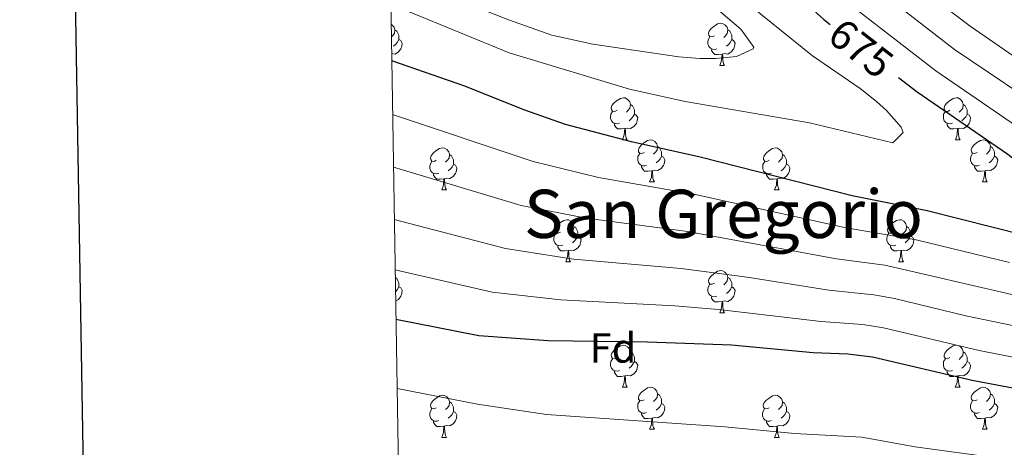
# Model space of a CAD drawing. Units: metres. Extents: x 609453 to 613956, y 4761302 to 4764345.
# Drawn here: x 610262 to 610496, y 4763196 to 4763298 of the extents above; entities that cross this region are included whole.
import ezdxf
from ezdxf.enums import TextEntityAlignment as Align

# ---------------------------------------------------------------- set-up
doc = ezdxf.new("R2010")
doc.units = ezdxf.units.M
doc.header["$MEASUREMENT"] = 0
for name, color, linetype, lineweight in [('Nivel 36', 7, 'Continuous', 0), ('Nivel 37', 7, 'Continuous', 0), ('Nivel 4', 7, 'Continuous', 0), ('Nivel 41', 7, 'Continuous', 0), ('Nivel 45', 7, 'Continuous', 0), ('Nivel 5', 7, 'Continuous', 0), ('Nivel 61', 7, 'Continuous', 0), ('Nivel 63', 7, 'Continuous', 0)]:
    doc.layers.add(name, color=color, linetype=linetype, lineweight=lineweight)
doc.styles.add('Style-arial', font='arial.shx', dxfattribs={"bigfont": 'arialbig.shx'})
doc.styles.add('Style-Helvetica-Narrow-Oblique', font='txt')
doc.styles.add('Style-Times New Roman', font='txt')

msp = doc.modelspace()

# ---------------------------------------------------------------- linework, layer by layer
at = {"layer": 'Nivel 36', "color": 92, "linetype": 'Continuous', "lineweight": 0}
for p, q in [((610428.47, 4763287.5), (610429.59, 4763287.5)), ((610405.28, 4763269.74), (610406.4, 4763269.74)), ((610484.61, 4763269.74), (610485.73, 4763269.74)), ((610411.75, 4763259.7), (610412.88, 4763259.7)), ((610491.08, 4763259.7), (610492.21, 4763259.7)), ((610362.2, 4763257.8), (610363.32, 4763257.8)), ((610441.53, 4763257.8), (610442.65, 4763257.8)), ((610391.77, 4763240.65), (610392.9, 4763240.65)), ((610471.1, 4763240.65), (610472.23, 4763240.65)), ((610428.47, 4763228.51), (610429.59, 4763228.51)), ((610405.28, 4763210.74), (610406.4, 4763210.74)), ((610484.6, 4763210.74), (610485.73, 4763210.74)), ((610362.2, 4763198.8), (610363.32, 4763198.8)), ((610411.75, 4763200.71), (610412.88, 4763200.71)), ((610441.52, 4763198.8), (610442.65, 4763198.8)), ((610491.08, 4763200.71), (610492.2, 4763200.71))]:
    msp.add_line(p, q, dxfattribs=at)
at = {"layer": 'Nivel 36', "color": 92, "linetype": 'Continuous', "lineweight": 0, "flags": 128}
for points in [[(610350.15, 4763297.28), (610350.33, 4763297.17), (610350.87, 4763296.58), (610351.03, 4763295.94), (610350.91, 4763295.09), (610350.49, 4763294.56), (610350.2, 4763294.27)], [(610427.17, 4763294.56), (610426.64, 4763294.3), (610426.11, 4763294.35), (610425.84, 4763294.72), (610425.79, 4763295.15), (610425.95, 4763295.67), (610426.43, 4763296.26), (610427.06, 4763296.79), (610427.96, 4763297.38), (610428.71, 4763297.54), (610429.13, 4763297.48), (610429.66, 4763297.17), (610430.19, 4763296.58), (610430.35, 4763295.94), (610430.24, 4763295.09), (610429.82, 4763294.56), (610429.4, 4763294.14)], [(610351.03, 4763295.94), (610351.5, 4763295.63), (610351.81, 4763294.99), (610351.97, 4763294.67), (610351.97, 4763294.09), (610351.97, 4763293.66), (610351.61, 4763292.97), (610351.19, 4763292.49), (610350.71, 4763292.07)], [(610430.35, 4763295.94), (610430.83, 4763295.63), (610431.14, 4763294.99), (610431.3, 4763294.67), (610431.3, 4763294.09), (610431.3, 4763293.66), (610430.93, 4763292.97), (610430.51, 4763292.49), (610430.03, 4763292.07)], [(610351.97, 4763293.66), (610352.43, 4763293.41), (610352.77, 4763292.8), (610352.67, 4763292.07), (610352.45, 4763291.43), (610351.87, 4763290.69), (610351.07, 4763290.21), (610350.26, 4763290.31)], [(610427.75, 4763291.48), (610427.33, 4763291.32), (610426.74, 4763291.38), (610426.27, 4763291.59), (610425.84, 4763292.02), (610425.63, 4763292.6), (610425.63, 4763293.02), (610425.68, 4763293.61), (610426.11, 4763294.3)], [(610431.3, 4763293.66), (610431.76, 4763293.41), (610432.1, 4763292.8), (610431.99, 4763292.07), (610431.78, 4763291.43), (610431.2, 4763290.69), (610430.4, 4763290.21), (610429.55, 4763290.32), (610429.12, 4763290.19)], [(610429.01, 4763290.19), (610428.12, 4763290.1), (610427.28, 4763290.1), (610426.85, 4763290.53), (610426.53, 4763291.01), (610426.53, 4763291.32)], [(610428.47, 4763287.5), (610428.9, 4763288.66), (610429.01, 4763290.19), (610429.12, 4763290.19), (610429.16, 4763289.6), (610429.19, 4763288.92), (610429.26, 4763288.3), (610429.38, 4763287.9), (610429.59, 4763287.5)], [(610403.98, 4763276.8), (610403.45, 4763276.53), (610402.92, 4763276.58), (610402.65, 4763276.96), (610402.6, 4763277.38), (610402.76, 4763277.9), (610403.24, 4763278.5), (610403.87, 4763279.02), (610404.77, 4763279.61), (610405.52, 4763279.77), (610405.94, 4763279.72), (610406.47, 4763279.4), (610407, 4763278.82), (610407.16, 4763278.18), (610407.05, 4763277.32), (610406.63, 4763276.8), (610406.21, 4763276.37)], [(610483.31, 4763276.8), (610482.78, 4763276.53), (610482.25, 4763276.58), (610481.98, 4763276.96), (610481.93, 4763277.38), (610482.09, 4763277.9), (610482.57, 4763278.5), (610483.2, 4763279.02), (610484.1, 4763279.61), (610484.85, 4763279.77), (610485.27, 4763279.72), (610485.8, 4763279.4), (610486.33, 4763278.81), (610486.49, 4763278.18), (610486.38, 4763277.32), (610485.96, 4763276.8), (610485.54, 4763276.37)], [(610404.56, 4763273.72), (610404.14, 4763273.56), (610403.55, 4763273.62), (610403.08, 4763273.82), (610402.65, 4763274.25), (610402.44, 4763274.84), (610402.44, 4763275.26), (610402.49, 4763275.84), (610402.92, 4763276.53)], [(610407.16, 4763278.18), (610407.64, 4763277.86), (610407.95, 4763277.22), (610408.11, 4763276.9), (610408.11, 4763276.32), (610408.11, 4763275.9), (610407.74, 4763275.2), (610407.32, 4763274.72), (610406.84, 4763274.3)], [(610483.89, 4763273.72), (610483.47, 4763273.56), (610482.88, 4763273.62), (610482.41, 4763273.82), (610481.98, 4763274.25), (610481.77, 4763274.84), (610481.77, 4763275.26), (610481.82, 4763275.84), (610482.25, 4763276.53)], [(610486.49, 4763278.18), (610486.97, 4763277.86), (610487.28, 4763277.22), (610487.44, 4763276.9), (610487.44, 4763276.32), (610487.44, 4763275.9), (610487.07, 4763275.2), (610486.65, 4763274.72), (610486.17, 4763274.3)], [(610408.11, 4763275.9), (610408.57, 4763275.64), (610408.91, 4763275.03), (610408.8, 4763274.3), (610408.59, 4763273.66), (610408.01, 4763272.92), (610407.21, 4763272.44), (610406.36, 4763272.55), (610405.93, 4763272.42)], [(610487.44, 4763275.9), (610487.9, 4763275.64), (610488.24, 4763275.03), (610488.13, 4763274.3), (610487.92, 4763273.66), (610487.34, 4763272.92), (610486.54, 4763272.44), (610485.69, 4763272.55), (610485.26, 4763272.42)], [(610405.82, 4763272.42), (610404.93, 4763272.34), (610404.09, 4763272.34), (610403.66, 4763272.76), (610403.34, 4763273.24), (610403.34, 4763273.56)], [(610405.28, 4763269.74), (610405.71, 4763270.9), (610405.82, 4763272.42), (610405.93, 4763272.42), (610405.97, 4763271.84), (610406, 4763271.15), (610406.07, 4763270.54), (610406.19, 4763270.14), (610406.4, 4763269.74)], [(610485.15, 4763272.42), (610484.26, 4763272.34), (610483.42, 4763272.34), (610482.99, 4763272.76), (610482.67, 4763273.24), (610482.67, 4763273.56)], [(610484.61, 4763269.74), (610485.04, 4763270.9), (610485.15, 4763272.42), (610485.26, 4763272.42), (610485.3, 4763271.84), (610485.33, 4763271.15), (610485.4, 4763270.54), (610485.51, 4763270.14), (610485.73, 4763269.74)], [(610410.45, 4763266.76), (610409.92, 4763266.5), (610409.39, 4763266.55), (610409.13, 4763266.92), (610409.07, 4763267.34), (610409.23, 4763267.86), (610409.71, 4763268.46), (610410.35, 4763268.99), (610411.25, 4763269.58), (610411.99, 4763269.74), (610412.42, 4763269.68), (610412.95, 4763269.36), (610413.48, 4763268.78), (610413.64, 4763268.14), (610413.53, 4763267.29), (610413.1, 4763266.76), (610412.68, 4763266.34)], [(610489.78, 4763266.76), (610489.25, 4763266.5), (610488.72, 4763266.55), (610488.45, 4763266.92), (610488.4, 4763267.34), (610488.56, 4763267.86), (610489.04, 4763268.46), (610489.67, 4763268.99), (610490.57, 4763269.58), (610491.32, 4763269.73), (610491.75, 4763269.68), (610492.27, 4763269.36), (610492.81, 4763268.78), (610492.97, 4763268.14), (610492.85, 4763267.29), (610492.43, 4763266.76), (610492.01, 4763266.34)], [(610360.9, 4763264.86), (610360.37, 4763264.59), (610359.84, 4763264.64), (610359.57, 4763265.02), (610359.52, 4763265.44), (610359.68, 4763265.96), (610360.16, 4763266.56), (610360.79, 4763267.08), (610361.69, 4763267.67), (610362.44, 4763267.83), (610362.86, 4763267.78), (610363.39, 4763267.46), (610363.92, 4763266.88), (610364.08, 4763266.24), (610363.97, 4763265.38), (610363.55, 4763264.86), (610363.13, 4763264.43)], [(610413.64, 4763268.14), (610414.11, 4763267.82), (610414.43, 4763267.18), (610414.59, 4763266.86), (610414.59, 4763266.28), (610414.59, 4763265.86), (610414.22, 4763265.17), (610413.8, 4763264.69), (610413.32, 4763264.27)], [(610440.23, 4763264.86), (610439.69, 4763264.59), (610439.17, 4763264.64), (610438.9, 4763265.02), (610438.85, 4763265.44), (610439.01, 4763265.96), (610439.49, 4763266.56), (610440.12, 4763267.08), (610441.02, 4763267.67), (610441.77, 4763267.83), (610442.19, 4763267.78), (610442.72, 4763267.46), (610443.25, 4763266.88), (610443.41, 4763266.24), (610443.3, 4763265.38), (610442.87, 4763264.86), (610442.45, 4763264.43)], [(610492.97, 4763268.14), (610493.44, 4763267.82), (610493.75, 4763267.18), (610493.91, 4763266.86), (610493.91, 4763266.28), (610493.91, 4763265.86), (610493.55, 4763265.17), (610493.13, 4763264.69), (610492.65, 4763264.27)], [(610361.48, 4763261.78), (610361.06, 4763261.62), (610360.47, 4763261.68), (610360, 4763261.88), (610359.57, 4763262.31), (610359.36, 4763262.9), (610359.36, 4763263.32), (610359.41, 4763263.9), (610359.84, 4763264.59)], [(610364.08, 4763266.24), (610364.56, 4763265.92), (610364.87, 4763265.28), (610365.03, 4763264.96), (610365.03, 4763264.38), (610365.03, 4763263.96), (610364.66, 4763263.26), (610364.24, 4763262.78), (610363.76, 4763262.36)], [(610411.04, 4763263.68), (610410.61, 4763263.52), (610410.03, 4763263.58), (610409.55, 4763263.79), (610409.13, 4763264.22), (610408.91, 4763264.8), (610408.91, 4763265.22), (610408.97, 4763265.8), (610409.39, 4763266.5)], [(610414.59, 4763265.86), (610415.04, 4763265.61), (610415.39, 4763265), (610415.28, 4763264.27), (610415.07, 4763263.63), (610414.48, 4763262.89), (610413.69, 4763262.41), (610412.84, 4763262.52), (610412.41, 4763262.38)], [(610440.81, 4763261.78), (610440.39, 4763261.62), (610439.8, 4763261.68), (610439.33, 4763261.88), (610438.9, 4763262.31), (610438.69, 4763262.9), (610438.69, 4763263.32), (610438.74, 4763263.9), (610439.17, 4763264.59)], [(610443.41, 4763266.24), (610443.89, 4763265.92), (610444.2, 4763265.28), (610444.36, 4763264.96), (610444.36, 4763264.38), (610444.36, 4763263.96), (610443.99, 4763263.26), (610443.57, 4763262.78), (610443.09, 4763262.36)], [(610490.37, 4763263.68), (610489.94, 4763263.52), (610489.35, 4763263.58), (610488.88, 4763263.79), (610488.45, 4763264.22), (610488.24, 4763264.8), (610488.24, 4763265.22), (610488.29, 4763265.8), (610488.72, 4763266.5)], [(610493.91, 4763265.86), (610494.37, 4763265.61), (610494.71, 4763264.99), (610494.61, 4763264.27), (610494.39, 4763263.63), (610493.81, 4763262.89), (610493.01, 4763262.41), (610492.17, 4763262.52), (610491.73, 4763262.38)], [(610365.03, 4763263.96), (610365.49, 4763263.7), (610365.83, 4763263.09), (610365.72, 4763262.36), (610365.51, 4763261.72), (610364.93, 4763260.98), (610364.13, 4763260.5), (610363.28, 4763260.61), (610362.85, 4763260.48)], [(610412.3, 4763262.38), (610411.41, 4763262.3), (610410.56, 4763262.3), (610410.14, 4763262.73), (610409.82, 4763263.2), (610409.82, 4763263.52)], [(610411.75, 4763259.7), (610412.19, 4763260.86), (610412.3, 4763262.38), (610412.41, 4763262.38), (610412.44, 4763261.8), (610412.48, 4763261.12), (610412.55, 4763260.5), (610412.66, 4763260.1), (610412.88, 4763259.7)], [(610444.36, 4763263.96), (610444.81, 4763263.7), (610445.16, 4763263.09), (610445.05, 4763262.36), (610444.84, 4763261.72), (610444.25, 4763260.98), (610443.46, 4763260.5), (610442.61, 4763260.61), (610442.18, 4763260.48)], [(610491.63, 4763262.38), (610490.73, 4763262.3), (610489.89, 4763262.3), (610489.47, 4763262.73), (610489.15, 4763263.2), (610489.15, 4763263.52)], [(610491.08, 4763259.7), (610491.51, 4763260.86), (610491.63, 4763262.38), (610491.73, 4763262.38), (610491.77, 4763261.8), (610491.81, 4763261.12), (610491.87, 4763260.5), (610491.99, 4763260.1), (610492.21, 4763259.7)], [(610362.74, 4763260.48), (610361.85, 4763260.4), (610361.01, 4763260.4), (610360.58, 4763260.82), (610360.26, 4763261.3), (610360.26, 4763261.62)], [(610362.2, 4763257.8), (610362.63, 4763258.96), (610362.74, 4763260.48), (610362.85, 4763260.48), (610362.89, 4763259.9), (610362.92, 4763259.21), (610362.99, 4763258.6), (610363.11, 4763258.2), (610363.32, 4763257.8)], [(610442.07, 4763260.48), (610441.18, 4763260.4), (610440.33, 4763260.4), (610439.91, 4763260.82), (610439.59, 4763261.3), (610439.59, 4763261.62)], [(610441.53, 4763257.8), (610441.96, 4763258.96), (610442.07, 4763260.48), (610442.18, 4763260.48), (610442.21, 4763259.9), (610442.25, 4763259.21), (610442.32, 4763258.6), (610442.43, 4763258.2), (610442.65, 4763257.8)], [(610390.47, 4763247.71), (610389.95, 4763247.45), (610389.41, 4763247.5), (610389.15, 4763247.87), (610389.09, 4763248.3), (610389.25, 4763248.82), (610389.73, 4763249.41), (610390.37, 4763249.94), (610391.27, 4763250.53), (610392.01, 4763250.69), (610392.44, 4763250.63), (610392.97, 4763250.32), (610393.5, 4763249.73), (610393.66, 4763249.09), (610393.55, 4763248.24), (610393.13, 4763247.71), (610392.71, 4763247.29)], [(610469.8, 4763247.71), (610469.27, 4763247.45), (610468.74, 4763247.5), (610468.48, 4763247.87), (610468.42, 4763248.3), (610468.58, 4763248.82), (610469.06, 4763249.41), (610469.7, 4763249.94), (610470.6, 4763250.53), (610471.34, 4763250.69), (610471.77, 4763250.63), (610472.3, 4763250.32), (610472.83, 4763249.73), (610472.99, 4763249.09), (610472.88, 4763248.24), (610472.45, 4763247.71), (610472.03, 4763247.29)], [(610393.66, 4763249.09), (610394.13, 4763248.78), (610394.45, 4763248.14), (610394.61, 4763247.82), (610394.61, 4763247.24), (610394.61, 4763246.81), (610394.24, 4763246.12), (610393.82, 4763245.64), (610393.34, 4763245.22)], [(610472.99, 4763249.09), (610473.46, 4763248.78), (610473.78, 4763248.14), (610473.94, 4763247.82), (610473.94, 4763247.24), (610473.94, 4763246.81), (610473.57, 4763246.12), (610473.15, 4763245.64), (610472.67, 4763245.22)], [(610391.06, 4763244.63), (610390.63, 4763244.47), (610390.05, 4763244.53), (610389.57, 4763244.74), (610389.15, 4763245.17), (610388.93, 4763245.75), (610388.93, 4763246.17), (610388.99, 4763246.76), (610389.41, 4763247.45)], [(610394.61, 4763246.81), (610395.07, 4763246.56), (610395.41, 4763245.95), (610395.3, 4763245.22), (610395.09, 4763244.58), (610394.51, 4763243.84), (610393.71, 4763243.36), (610392.86, 4763243.47), (610392.43, 4763243.34)], [(610470.39, 4763244.63), (610469.96, 4763244.47), (610469.38, 4763244.53), (610468.9, 4763244.74), (610468.48, 4763245.17), (610468.26, 4763245.75), (610468.26, 4763246.17), (610468.32, 4763246.76), (610468.74, 4763247.45)], [(610473.94, 4763246.81), (610474.39, 4763246.56), (610474.74, 4763245.95), (610474.63, 4763245.22), (610474.42, 4763244.58), (610473.83, 4763243.84), (610473.04, 4763243.36), (610472.19, 4763243.47), (610471.76, 4763243.34)], [(610392.32, 4763243.34), (610391.43, 4763243.25), (610390.59, 4763243.25), (610390.16, 4763243.68), (610389.84, 4763244.16), (610389.84, 4763244.47)], [(610391.77, 4763240.65), (610392.21, 4763241.81), (610392.32, 4763243.34), (610392.43, 4763243.34), (610392.47, 4763242.75), (610392.5, 4763242.07), (610392.57, 4763241.45), (610392.69, 4763241.05), (610392.9, 4763240.65)], [(610471.65, 4763243.34), (610470.76, 4763243.25), (610469.91, 4763243.25), (610469.49, 4763243.68), (610469.17, 4763244.16), (610469.17, 4763244.47)], [(610471.1, 4763240.65), (610471.54, 4763241.81), (610471.65, 4763243.34), (610471.76, 4763243.34), (610471.79, 4763242.75), (610471.83, 4763242.07), (610471.9, 4763241.45), (610472.01, 4763241.05), (610472.23, 4763240.65)], [(610427.17, 4763235.57), (610426.64, 4763235.31), (610426.11, 4763235.36), (610425.84, 4763235.73), (610425.79, 4763236.16), (610425.95, 4763236.68), (610426.43, 4763237.27), (610427.06, 4763237.8), (610427.96, 4763238.39), (610428.71, 4763238.55), (610429.13, 4763238.49), (610429.66, 4763238.18), (610430.19, 4763237.59), (610430.35, 4763236.95), (610430.24, 4763236.1), (610429.82, 4763235.57), (610429.4, 4763235.15)], [(610351.12, 4763236.89), (610351.5, 4763236.64), (610351.81, 4763236), (610351.97, 4763235.68), (610351.97, 4763235.1), (610351.97, 4763234.67), (610351.6, 4763233.98), (610351.18, 4763233.5), (610351.18, 4763233.5)], [(610430.35, 4763236.95), (610430.83, 4763236.64), (610431.14, 4763236), (610431.3, 4763235.68), (610431.3, 4763235.1), (610431.3, 4763234.67), (610430.93, 4763233.98), (610430.51, 4763233.5), (610430.03, 4763233.08)], [(610351.97, 4763234.67), (610352.43, 4763234.42), (610352.77, 4763233.81), (610352.66, 4763233.08), (610352.45, 4763232.44), (610351.87, 4763231.7), (610351.21, 4763231.31)], [(610427.75, 4763232.49), (610427.33, 4763232.33), (610426.74, 4763232.39), (610426.27, 4763232.6), (610425.84, 4763233.03), (610425.63, 4763233.61), (610425.63, 4763234.03), (610425.68, 4763234.62), (610426.11, 4763235.31)], [(610431.3, 4763234.67), (610431.76, 4763234.42), (610432.1, 4763233.81), (610431.99, 4763233.08), (610431.78, 4763232.44), (610431.2, 4763231.7), (610430.4, 4763231.22), (610429.55, 4763231.33), (610429.12, 4763231.2)], [(610429.01, 4763231.2), (610428.12, 4763231.11), (610427.28, 4763231.11), (610426.85, 4763231.54), (610426.53, 4763232.02), (610426.53, 4763232.33)], [(610428.47, 4763228.51), (610428.9, 4763229.67), (610429.01, 4763231.2), (610429.12, 4763231.2), (610429.16, 4763230.61), (610429.19, 4763229.93), (610429.26, 4763229.31), (610429.38, 4763228.91), (610429.59, 4763228.51)], [(610403.98, 4763217.8), (610403.45, 4763217.54), (610402.92, 4763217.59), (610402.65, 4763217.96), (610402.6, 4763218.39), (610402.76, 4763218.91), (610403.24, 4763219.5), (610403.87, 4763220.03), (610404.77, 4763220.62), (610405.52, 4763220.78), (610405.94, 4763220.72), (610406.47, 4763220.41), (610407, 4763219.82), (610407.16, 4763219.18), (610407.05, 4763218.33), (610406.63, 4763217.8), (610406.21, 4763217.38)], [(610483.3, 4763217.8), (610482.77, 4763217.54), (610482.24, 4763217.59), (610481.98, 4763217.96), (610481.93, 4763218.39), (610482.09, 4763218.91), (610482.57, 4763219.5), (610483.2, 4763220.03), (610484.1, 4763220.62), (610484.85, 4763220.78), (610485.27, 4763220.72), (610485.8, 4763220.41), (610486.33, 4763219.82), (610486.49, 4763219.18), (610486.38, 4763218.33), (610485.95, 4763217.8), (610485.53, 4763217.38)], [(610404.56, 4763214.72), (610404.14, 4763214.56), (610403.55, 4763214.62), (610403.08, 4763214.83), (610402.65, 4763215.26), (610402.44, 4763215.84), (610402.44, 4763216.26), (610402.49, 4763216.85), (610402.92, 4763217.54)], [(610407.16, 4763219.18), (610407.64, 4763218.87), (610407.95, 4763218.23), (610408.11, 4763217.91), (610408.11, 4763217.33), (610408.11, 4763216.9), (610407.74, 4763216.21), (610407.32, 4763215.73), (610406.84, 4763215.31)], [(610483.89, 4763214.72), (610483.46, 4763214.56), (610482.88, 4763214.62), (610482.4, 4763214.83), (610481.98, 4763215.26), (610481.76, 4763215.84), (610481.76, 4763216.26), (610481.82, 4763216.85), (610482.24, 4763217.54)], [(610486.49, 4763219.18), (610486.97, 4763218.87), (610487.28, 4763218.23), (610487.44, 4763217.91), (610487.44, 4763217.33), (610487.44, 4763216.9), (610487.07, 4763216.21), (610486.65, 4763215.73), (610486.17, 4763215.31)], [(610408.11, 4763216.9), (610408.57, 4763216.65), (610408.91, 4763216.04), (610408.8, 4763215.31), (610408.59, 4763214.67), (610408.01, 4763213.93), (610407.21, 4763213.45), (610406.36, 4763213.56), (610405.93, 4763213.43)], [(610487.44, 4763216.9), (610487.89, 4763216.65), (610488.24, 4763216.04), (610488.13, 4763215.31), (610487.92, 4763214.67), (610487.33, 4763213.93), (610486.54, 4763213.45), (610485.69, 4763213.56), (610485.26, 4763213.43)], [(610405.82, 4763213.43), (610404.93, 4763213.34), (610404.09, 4763213.34), (610403.66, 4763213.77), (610403.34, 4763214.25), (610403.34, 4763214.56)], [(610405.28, 4763210.74), (610405.71, 4763211.9), (610405.82, 4763213.43), (610405.93, 4763213.43), (610405.97, 4763212.84), (610406, 4763212.16), (610406.07, 4763211.54), (610406.19, 4763211.14), (610406.4, 4763210.74)], [(610485.15, 4763213.43), (610484.26, 4763213.34), (610483.41, 4763213.34), (610482.99, 4763213.77), (610482.67, 4763214.25), (610482.67, 4763214.56)], [(610484.6, 4763210.74), (610485.04, 4763211.9), (610485.15, 4763213.43), (610485.26, 4763213.43), (610485.29, 4763212.84), (610485.33, 4763212.16), (610485.4, 4763211.54), (610485.51, 4763211.14), (610485.73, 4763210.74)], [(610410.45, 4763207.77), (610409.92, 4763207.5), (610409.39, 4763207.56), (610409.13, 4763207.93), (610409.07, 4763208.35), (610409.23, 4763208.87), (610409.71, 4763209.47), (610410.35, 4763210), (610411.25, 4763210.58), (610411.99, 4763210.74), (610412.42, 4763210.69), (610412.95, 4763210.37), (610413.48, 4763209.79), (610413.64, 4763209.15), (610413.53, 4763208.3), (610413.1, 4763207.77), (610412.68, 4763207.34)], [(610489.78, 4763207.77), (610489.25, 4763207.5), (610488.72, 4763207.56), (610488.45, 4763207.93), (610488.4, 4763208.35), (610488.56, 4763208.87), (610489.04, 4763209.47), (610489.67, 4763210), (610490.57, 4763210.58), (610491.32, 4763210.74), (610491.74, 4763210.69), (610492.27, 4763210.37), (610492.8, 4763209.79), (610492.96, 4763209.15), (610492.85, 4763208.3), (610492.43, 4763207.77), (610492.01, 4763207.34)], [(610360.9, 4763205.86), (610360.37, 4763205.6), (610359.84, 4763205.65), (610359.57, 4763206.02), (610359.52, 4763206.45), (610359.68, 4763206.97), (610360.16, 4763207.56), (610360.79, 4763208.09), (610361.69, 4763208.68), (610362.44, 4763208.84), (610362.86, 4763208.78), (610363.39, 4763208.47), (610363.92, 4763207.88), (610364.08, 4763207.24), (610363.97, 4763206.39), (610363.55, 4763205.86), (610363.13, 4763205.44)], [(610413.64, 4763209.15), (610414.11, 4763208.83), (610414.43, 4763208.19), (610414.59, 4763207.87), (610414.59, 4763207.29), (610414.59, 4763206.87), (610414.22, 4763206.18), (610413.8, 4763205.7), (610413.32, 4763205.28)], [(610440.22, 4763205.86), (610439.69, 4763205.6), (610439.16, 4763205.65), (610438.9, 4763206.02), (610438.84, 4763206.45), (610439, 4763206.97), (610439.48, 4763207.56), (610440.12, 4763208.09), (610441.02, 4763208.68), (610441.76, 4763208.84), (610442.19, 4763208.78), (610442.72, 4763208.47), (610443.25, 4763207.88), (610443.41, 4763207.24), (610443.3, 4763206.39), (610442.87, 4763205.86), (610442.45, 4763205.44)], [(610492.96, 4763209.15), (610493.44, 4763208.83), (610493.75, 4763208.19), (610493.91, 4763207.87), (610493.91, 4763207.29), (610493.91, 4763206.87), (610493.54, 4763206.18), (610493.12, 4763205.7), (610492.64, 4763205.28)], [(610361.48, 4763202.78), (610361.06, 4763202.62), (610360.47, 4763202.68), (610360, 4763202.89), (610359.57, 4763203.32), (610359.36, 4763203.9), (610359.36, 4763204.32), (610359.41, 4763204.91), (610359.84, 4763205.6)], [(610364.08, 4763207.24), (610364.56, 4763206.93), (610364.87, 4763206.29), (610365.03, 4763205.97), (610365.03, 4763205.39), (610365.03, 4763204.96), (610364.66, 4763204.27), (610364.24, 4763203.79), (610363.76, 4763203.37)], [(610411.04, 4763204.69), (610410.61, 4763204.53), (610410.03, 4763204.59), (610409.55, 4763204.8), (610409.13, 4763205.22), (610408.91, 4763205.81), (610408.91, 4763206.23), (610408.97, 4763206.81), (610409.39, 4763207.5)], [(610414.59, 4763206.87), (610415.04, 4763206.62), (610415.39, 4763206), (610415.28, 4763205.28), (610415.07, 4763204.64), (610414.48, 4763203.9), (610413.69, 4763203.42), (610412.84, 4763203.52), (610412.41, 4763203.39)], [(610440.81, 4763202.78), (610440.38, 4763202.62), (610439.8, 4763202.68), (610439.32, 4763202.89), (610438.9, 4763203.32), (610438.68, 4763203.9), (610438.68, 4763204.32), (610438.74, 4763204.91), (610439.16, 4763205.6)], [(610443.41, 4763207.24), (610443.88, 4763206.93), (610444.2, 4763206.29), (610444.36, 4763205.97), (610444.36, 4763205.39), (610444.36, 4763204.96), (610443.99, 4763204.27), (610443.57, 4763203.79), (610443.09, 4763203.37)], [(610490.36, 4763204.69), (610489.94, 4763204.53), (610489.35, 4763204.59), (610488.88, 4763204.8), (610488.45, 4763205.22), (610488.24, 4763205.81), (610488.24, 4763206.23), (610488.29, 4763206.81), (610488.72, 4763207.5)], [(610493.91, 4763206.87), (610494.37, 4763206.62), (610494.71, 4763206), (610494.6, 4763205.28), (610494.39, 4763204.64), (610493.81, 4763203.9), (610493.01, 4763203.42), (610492.16, 4763203.52), (610491.73, 4763203.39)], [(610365.03, 4763204.96), (610365.49, 4763204.71), (610365.83, 4763204.1), (610365.72, 4763203.37), (610365.51, 4763202.73), (610364.93, 4763201.99), (610364.13, 4763201.51), (610363.28, 4763201.62), (610362.85, 4763201.49)], [(610412.3, 4763203.39), (610411.41, 4763203.31), (610410.56, 4763203.31), (610410.14, 4763203.74), (610409.82, 4763204.21), (610409.82, 4763204.53)], [(610411.75, 4763200.71), (610412.19, 4763201.87), (610412.3, 4763203.39), (610412.41, 4763203.39), (610412.44, 4763202.81), (610412.48, 4763202.12), (610412.55, 4763201.51), (610412.66, 4763201.11), (610412.88, 4763200.71)], [(610444.36, 4763204.96), (610444.81, 4763204.71), (610445.16, 4763204.1), (610445.05, 4763203.37), (610444.84, 4763202.73), (610444.25, 4763201.99), (610443.46, 4763201.51), (610442.61, 4763201.62), (610442.18, 4763201.49)], [(610491.62, 4763203.39), (610490.73, 4763203.31), (610489.89, 4763203.31), (610489.46, 4763203.74), (610489.14, 4763204.21), (610489.14, 4763204.53)], [(610491.08, 4763200.71), (610491.51, 4763201.87), (610491.62, 4763203.39), (610491.73, 4763203.39), (610491.77, 4763202.81), (610491.8, 4763202.12), (610491.87, 4763201.51), (610491.99, 4763201.11), (610492.2, 4763200.71)], [(610362.74, 4763201.49), (610361.85, 4763201.4), (610361.01, 4763201.4), (610360.58, 4763201.83), (610360.26, 4763202.31), (610360.26, 4763202.62)], [(610362.2, 4763198.8), (610362.63, 4763199.96), (610362.74, 4763201.49), (610362.85, 4763201.49), (610362.89, 4763200.9), (610362.92, 4763200.22), (610362.99, 4763199.6), (610363.11, 4763199.2), (610363.32, 4763198.8)], [(610442.07, 4763201.49), (610441.18, 4763201.4), (610440.33, 4763201.4), (610439.91, 4763201.83), (610439.59, 4763202.31), (610439.59, 4763202.62)], [(610441.52, 4763198.8), (610441.96, 4763199.96), (610442.07, 4763201.49), (610442.18, 4763201.49), (610442.21, 4763200.9), (610442.25, 4763200.22), (610442.32, 4763199.6), (610442.43, 4763199.2), (610442.65, 4763198.8)]]:
    msp.add_lwpolyline(points, dxfattribs=at)
at = {"layer": 'Nivel 4', "color": 36, "linetype": 'Continuous', "lineweight": 30, "flags": 128}
for points, elevation in [([(610348.66, 4763389.36), (610352.79, 4763384.99), (610359.97, 4763378.03), (610380.52, 4763361.08), (610394.48, 4763348.84), (610412.36, 4763334.92), (610420.56, 4763328.11), (610453.28, 4763298.44), (610454.79, 4763297.26)], 675), ([(610471.03, 4763284.61), (610475.47, 4763281.15), (610497.08, 4763266.36), (610501.72, 4763262.68), (610509.32, 4763255.48), (610513.96, 4763250.28), (610514.2, 4763247), (610511.72, 4763245.88), (610506.72, 4763246.03), (610501.19, 4763246.96), (610477.88, 4763252.84), (610460.04, 4763256.36), (610423.76, 4763265.64), (610407.44, 4763269.28), (610391.66, 4763273.42), (610381.76, 4763276.86), (610367.68, 4763282.52), (610350.29, 4763288.55)], 675), ([(610501.64, 4763209.88), (610488.64, 4763212.36), (610464.87, 4763217.95), (610458.95, 4763218.64), (610450.72, 4763218.92), (610431.24, 4763220.76), (610411.25, 4763221.47), (610387.57, 4763221.82), (610371.03, 4763222.98), (610351.29, 4763226.88)], 650)]:
    msp.add_lwpolyline(points, dxfattribs=dict(at, elevation=elevation))
at = {"layer": 'Nivel 5', "color": 36, "linetype": 'Continuous', "lineweight": 0, "flags": 128}
for points, elevation in [([(610348.13, 4763422.19), (610375.9, 4763395.23), (610432.9, 4763344.8), (610448.22, 4763329.88), (610463.84, 4763315.81), (610472.9, 4763308.46), (610488.17, 4763296.83), (610503.22, 4763286.43)], 660), ([(610348.31, 4763411.58), (610370.59, 4763389.5), (610403.01, 4763361.09), (610428.62, 4763339.38), (610443.93, 4763324.81), (610461.17, 4763309.3), (610484.44, 4763291.25), (610508.46, 4763275.06)], 665), ([(610348.48, 4763400.48), (610357.5, 4763391.27), (610365.28, 4763383.76), (610384.39, 4763367.66), (610398.75, 4763354.96), (610424.35, 4763333.96), (610457.23, 4763303.87), (610479.95, 4763286.2), (610504.78, 4763269.21)], 670), ([(610348.91, 4763373.83), (610352.52, 4763370.36), (610374.07, 4763352.06), (610393, 4763335.32), (610406.28, 4763324.6), (610433.33, 4763303.74), (610450.6, 4763289.8), (610461.96, 4763281.96), (610465.84, 4763278.88), (610468.2, 4763276.76), (610471.73, 4763272.79), (610472.2, 4763271.48), (610469.68, 4763269), (610449.84, 4763273.82), (610420.24, 4763278.88), (610406.95, 4763281.83), (610378.29, 4763290.49), (610354.32, 4763300.36), (610350.08, 4763301.8)], 680), ([(610349.17, 4763358.08), (610360.92, 4763348.2), (610384.47, 4763331.5), (610406.55, 4763317.3), (610420.2, 4763307.48), (610433.48, 4763296.12), (610436.56, 4763291.84), (610436.4, 4763291.48), (610432.48, 4763289.64), (610427.49, 4763289.13), (610423.68, 4763289.16), (610418.7, 4763289.56), (610398.21, 4763292.54), (610388.45, 4763294.72), (610378.38, 4763298.28), (610363.76, 4763304.12), (610349.93, 4763310.64)], 685), ([(610497.55, 4763240.46), (610475.28, 4763245.86), (610458.18, 4763248.87), (610422.26, 4763256.77), (610399.59, 4763260.8), (610384.02, 4763264.56), (610350.5, 4763275.75)], 670), ([(610498.1, 4763232.9), (610467.77, 4763239.82), (610456.31, 4763241.38), (610420.76, 4763247.9), (610396.59, 4763251.06), (610381.13, 4763254.08), (610350.7, 4763263.25)], 665), ([(610498.66, 4763225.35), (610487.11, 4763227.74), (610470.08, 4763231.91), (610465.15, 4763232.77), (610454.45, 4763233.9), (610435.01, 4763236.98), (610419.25, 4763239.03), (610393.58, 4763241.31), (610377.39, 4763243.81), (610350.9, 4763250.78)], 660), ([(610499.21, 4763217.79), (610490.31, 4763219.49), (610467.47, 4763224.93), (610462.53, 4763225.7), (610452.59, 4763226.41), (610428.15, 4763229.3), (610417.75, 4763230.16), (610390.57, 4763231.56), (610374.21, 4763233.4), (610351.09, 4763238.73)], 655), ([(610508.59, 4763193.76), (610493.11, 4763194.09), (610475, 4763196.56), (610462.34, 4763198.83), (610446.24, 4763199.7), (610429.66, 4763201.34), (610387.17, 4763204.26), (610370.71, 4763206.7), (610351.55, 4763210.47)], 645)]:
    msp.add_lwpolyline(points, dxfattribs=dict(at, elevation=elevation))
at = {"layer": 'Nivel 61', "color": 250, "linetype": 'Continuous', "lineweight": 0}
msp.add_3dface([(610375.77, 4761708.73), (610338.46, 4764022.23), (613733.58, 4764077.82), (613772.03, 4761764.32)], dxfattribs=at)
at = {"layer": 'Nivel 63', "color": 7, "linetype": 'Continuous', "lineweight": 30, "flags": 128}
msp.add_lwpolyline([(610261.62, 4764072.67), (610303.15, 4761658.04), (613857.61, 4761719.21), (613816.13, 4764130.84), (610261.62, 4764072.67)], dxfattribs=at)

# ---------------------------------------------------------------- texts
at = {"layer": 'Nivel 37', "color": 92, "linetype": 'Continuous', "lineweight": 0, "style": 'Style-arial'}
msp.add_text('Fd', height=7, dxfattribs=at).set_placement((610403.02, 4763220.11, 649.61), align=Align.MIDDLE_CENTER)
at = {"layer": 'Nivel 41', "color": 27, "linetype": 'Continuous', "lineweight": 0, "style": 'Style-Helvetica-Narrow-Oblique'}
msp.add_text('675', height=7, rotation=322.065, dxfattribs=at).set_placement((610462.12, 4763291.56, 675), align=Align.MIDDLE_CENTER)
at = {"layer": 'Nivel 45', "color": 250, "linetype": 'Continuous', "lineweight": 0, "style": 'Style-Times New Roman'}
msp.add_text('San Gregorio', height=11.5, dxfattribs=at).set_placement((610429.35, 4763252.09, 660), align=Align.MIDDLE_CENTER)

doc.saveas('drawing.dxf')
